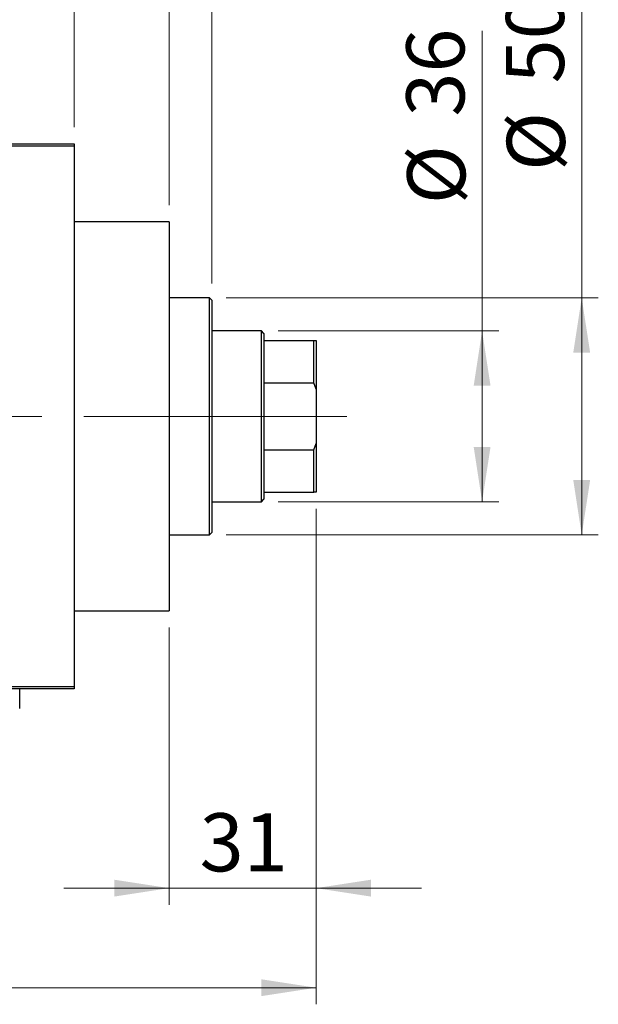
# Model space of a CAD drawing. Units: millimetres. Extents: x 15 to 417, y 5 to 292.
# Drawn here: x 114 to 149, y 202 to 262 of the extents above; entities that cross this region are included whole.
import ezdxf

# ---------------------------------------------------------------- set-up
doc = ezdxf.new("R2010")
doc.units = ezdxf.units.MM
doc.linetypes.add('CENTERX2', pattern=[20.32, 12.7, -2.54, 2.54, -2.54])
doc.styles.add('SLDTEXTSTYLE0', font='TXT', dxfattribs={"width": 0.75})
doc.dimstyles.new('SLDDIMSTYLE0', dxfattribs={"dimtxt": 3.5, "dimasz": 3.302, "dimexe": 0, "dimexo": 0.0625, "dimgap": 0.875, "dimtad": 1, "dimdec": 0, "dimlfac": 3.5, "dimrnd": 1e-09, "dimzin": 12, "dimdsep": 46, "dimtxsty": 'SLDTEXTSTYLE0', "dimsah": 1, "dimcen": 0.09, "dimadec": 0, "dimazin": 3, "dimtfac": 1, "dimtdec": 0, "dimtmove": 0, "dimatfit": 0, "dimfxl": 1, "dimfrac": 2, "dimtolj": 1, "dimtzin": 12, "dimarcsym": 0})
doc.dimstyles.new('SLDDIMSTYLE1', dxfattribs={"dimtxt": 3.5, "dimasz": 3.302, "dimexe": 0, "dimexo": 0.0625, "dimgap": 0.875, "dimtad": 1, "dimdec": 0, "dimlfac": 3.5, "dimrnd": 1e-09, "dimzin": 12, "dimdsep": 46, "dimtxsty": 'SLDTEXTSTYLE0', "dimsah": 1, "dimcen": 0.09, "dimadec": 0, "dimazin": 3, "dimtfac": 1, "dimtdec": 0, "dimtofl": 0, "dimtmove": 0, "dimatfit": 3, "dimfxl": 1, "dimfrac": 2, "dimtolj": 1, "dimtzin": 12, "dimarcsym": 0})
doc.dimstyles.new('SLDDIMSTYLE2', dxfattribs={"dimtxt": 3.5, "dimasz": 3.302, "dimexe": 0, "dimexo": 0.0625, "dimgap": 0.875, "dimtad": 1, "dimdec": 0, "dimlfac": 3.5, "dimrnd": 1e-09, "dimzin": 12, "dimdsep": 46, "dimtxsty": 'SLDTEXTSTYLE0', "dimsah": 1, "dimcen": 0.09, "dimadec": 0, "dimazin": 3, "dimtfac": 1, "dimtofl": 0, "dimtmove": 0, "dimatfit": 3, "dimfxl": 1, "dimfrac": 2, "dimtolj": 1, "dimtzin": 12, "dimarcsym": 0})

# ---------------------------------------------------------------- blocks, each defined once
blk = doc.blocks.new('_D')
at = {"color": 7, "linetype": 'Continuous', "lineweight": 0}
for p, q in [((131.654, 232.06), (131.654, 208.203)), ((122.797, 224.917), (122.797, 208.203)), ((122.797, 209.203), (116.447, 209.203)), ((122.797, 209.203), (131.654, 209.203)), ((131.654, 209.203), (138.004, 209.203))]:
    blk.add_line(p, q, dxfattribs=at)
at = {"color": 7, "linetype": 'Continuous', "lineweight": 18}
for points in [[(122.797, 209.203), (119.495, 209.711), (119.495, 208.695)], [(131.654, 209.203), (134.956, 208.695), (134.956, 209.711)]]:
    blk.add_solid(points, dxfattribs=at)
at = {"color": 7, "linetype": 'Continuous', "lineweight": 18, "insert": (124.64, 213.715), "char_height": 3.5, "attachment_point": 1, "style": 'SLDTEXTSTYLE0'}
blk.add_mtext('31', dxfattribs=at)
blk = doc.blocks.new('_D_1')
at = {"color": 7, "linetype": 'Continuous', "lineweight": 0}
for p, q in [((103.083, 255.06), (103.083, 277.06)), ((117.083, 255.06), (117.083, 277.06)), ((103.083, 276.06), (96.733, 276.06)), ((103.083, 276.06), (117.083, 276.06)), ((117.083, 276.06), (123.433, 276.06))]:
    blk.add_line(p, q, dxfattribs=at)
at = {"color": 7, "linetype": 'Continuous', "lineweight": 18}
for points in [[(103.083, 276.06), (99.781, 276.568), (99.781, 275.552)], [(117.083, 276.06), (120.385, 275.552), (120.385, 276.568)]]:
    blk.add_solid(points, dxfattribs=at)
at = {"color": 7, "linetype": 'Continuous', "lineweight": 18, "insert": (107.497, 280.572), "char_height": 3.5, "attachment_point": 1, "style": 'SLDTEXTSTYLE0'}
blk.add_mtext('49', dxfattribs=at)
blk = doc.blocks.new('_D_2')
at = {"color": 7, "linetype": 'Continuous', "lineweight": 0}
for p, q in [((131.654, 232.06), (131.654, 202.203)), ((71.654, 220.203), (71.654, 202.203)), ((131.654, 203.203), (71.654, 203.203))]:
    blk.add_line(p, q, dxfattribs=at)
at = {"color": 7, "linetype": 'Continuous', "lineweight": 18}
for points in [[(71.654, 203.203), (74.956, 202.695), (74.956, 203.711)], [(131.654, 203.203), (128.352, 203.711), (128.352, 202.695)]]:
    blk.add_solid(points, dxfattribs=at)
at = {"color": 7, "linetype": 'Continuous', "lineweight": 18, "insert": (97.775, 207.715), "char_height": 3.5, "attachment_point": 1, "style": 'SLDTEXTSTYLE0'}
blk.add_mtext('210', dxfattribs=at)
blk = doc.blocks.new('_D_4')
at = {"color": 7, "linetype": 'Continuous', "lineweight": 0}
for p, q in [((117.083, 255.06), (117.083, 271.06)), ((122.797, 250.346), (122.797, 271.06)), ((117.083, 270.06), (110.733, 270.06)), ((122.797, 270.06), (117.083, 270.06)), ((122.797, 270.06), (135.612, 270.06))]:
    blk.add_line(p, q, dxfattribs=at)
at = {"color": 7, "linetype": 'Continuous', "lineweight": 18}
for points in [[(117.083, 270.06), (113.781, 270.568), (113.781, 269.552)], [(122.797, 270.06), (126.099, 269.552), (126.099, 270.568)]]:
    blk.add_solid(points, dxfattribs=at)
at = {"color": 7, "linetype": 'Continuous', "lineweight": 18, "insert": (130.44, 274.572), "char_height": 3.5, "attachment_point": 1, "style": 'SLDTEXTSTYLE0'}
blk.add_mtext('20', dxfattribs=at)
blk = doc.blocks.new('_D_5')
at = {"color": 7, "linetype": 'Continuous', "lineweight": 0}
for p, q in [((141.654, 242.774), (141.654, 260.868)), ((129.369, 242.774), (142.654, 242.774)), ((141.654, 232.489), (141.654, 242.774)), ((129.369, 232.489), (142.654, 232.489))]:
    blk.add_line(p, q, dxfattribs=at)
at = {"color": 7, "linetype": 'Continuous', "lineweight": 18}
for points in [[(141.654, 242.774), (141.146, 239.472), (142.162, 239.472)], [(141.654, 232.489), (142.162, 235.791), (141.146, 235.791)]]:
    blk.add_solid(points, dxfattribs=at)
at = {"color": 7, "linetype": 'Continuous', "lineweight": 18, "char_height": 3.5, "attachment_point": 1, "rotation": 90, "style": 'SLDTEXTSTYLE0'}
for s, insert in [('36', (137.089, 255.696)), ('%%c', (137.143, 250.417))]:
    blk.add_mtext(s, dxfattribs=dict(at, insert=insert))
blk = doc.blocks.new('_D_6')
at = {"color": 7, "linetype": 'Continuous', "lineweight": 0}
for p, q in [((147.654, 244.774), (147.654, 268.21)), ((126.226, 244.774), (148.654, 244.774)), ((147.654, 244.774), (147.654, 230.489)), ((126.226, 230.489), (148.654, 230.489))]:
    blk.add_line(p, q, dxfattribs=at)
at = {"color": 7, "linetype": 'Continuous', "lineweight": 18}
for points in [[(147.654, 244.774), (147.146, 241.472), (148.162, 241.472)], [(147.654, 230.489), (148.162, 233.791), (147.146, 233.791)]]:
    blk.add_solid(points, dxfattribs=at)
at = {"color": 7, "linetype": 'Continuous', "lineweight": 18, "char_height": 3.5, "attachment_point": 1, "rotation": 90, "style": 'SLDTEXTSTYLE0'}
for s, insert in [('f9', (143.089, 264.181)), ('50', (143.089, 257.696)), ('%%c', (143.143, 252.417))]:
    blk.add_mtext(s, dxfattribs=dict(at, insert=insert))
blk = doc.blocks.new('_D_7')
at = {"color": 7, "linetype": 'Continuous', "lineweight": 0}
for p, q in [((122.797, 250.346), (122.797, 265.06)), ((125.369, 245.631), (125.369, 265.06)), ((122.797, 264.06), (116.447, 264.06)), ((125.369, 264.06), (122.797, 264.06)), ((125.369, 264.06), (135.598, 264.06))]:
    blk.add_line(p, q, dxfattribs=at)
at = {"color": 7, "linetype": 'Continuous', "lineweight": 18}
for points in [[(122.797, 264.06), (119.495, 264.568), (119.495, 263.552)], [(125.369, 264.06), (128.671, 263.552), (128.671, 264.568)]]:
    blk.add_solid(points, dxfattribs=at)
at = {"color": 7, "linetype": 'Continuous', "lineweight": 18, "insert": (133.012, 268.572), "char_height": 3.5, "attachment_point": 1, "style": 'SLDTEXTSTYLE0'}
blk.add_mtext('9', dxfattribs=at)

msp = doc.modelspace()

# ---------------------------------------------------------------- linework, layer by layer
at = {"color": 7, "linetype": 'Continuous', "lineweight": 25}
for p, q in [((103.0829, 254.06), (117.0829, 254.06)), ((117.0829, 254.06), (117.0829, 253.9171)), ((117.0829, 253.9171), (103.0829, 253.9171)), ((117.0829, 253.9171), (117.0829, 221.3457)), ((122.7971, 249.3457), (117.0829, 249.3457)), ((122.7971, 249.3457), (122.7971, 225.9171)), ((125.2257, 244.7743), (122.7971, 244.7743)), ((125.3686, 244.6314), (125.2257, 244.7743)), ((125.2257, 237.6314), (125.2257, 244.7743)), ((125.3686, 244.6314), (125.3686, 237.6314)), ((128.3686, 242.7743), (125.3686, 242.7743)), ((128.5114, 242.6314), (128.3686, 242.7743)), ((128.3686, 232.4886), (128.3686, 242.7743)), ((128.5114, 242.6314), (128.5114, 242.2029)), ((128.5114, 242.2029), (128.5114, 239.6568)), ((128.5114, 242.2029), (131.5114, 242.2029)), ((131.5114, 239.6568), (131.5114, 242.2029)), ((131.5114, 242.2029), (131.6543, 242.2029)), ((131.6543, 242.2029), (131.6543, 239.2727)), ((128.5114, 239.6568), (128.5114, 235.6061)), ((128.5114, 239.6568), (131.5114, 239.6568)), ((131.6543, 239.2727), (131.5114, 239.6568)), ((131.6543, 239.2727), (131.6543, 235.9901)), ((125.2257, 230.4886), (125.2257, 237.6314)), ((125.3686, 237.6314), (125.3686, 230.6314)), ((128.5114, 235.6061), (128.5114, 233.06)), ((128.5114, 235.6061), (131.5114, 235.6061)), ((131.5114, 235.6061), (131.6543, 235.9901)), ((131.5114, 233.06), (131.5114, 235.6061)), ((131.6543, 235.9901), (131.6543, 233.06)), ((128.3686, 232.4886), (128.5114, 232.6314)), ((128.5114, 233.06), (128.5114, 232.6314)), ((128.5114, 233.06), (131.5114, 233.06)), ((131.6543, 233.06), (131.5114, 233.06)), ((125.3686, 232.4886), (128.3686, 232.4886)), ((122.7971, 230.4886), (125.2257, 230.4886)), ((125.2257, 230.4886), (125.3686, 230.6314)), ((117.0829, 225.9171), (122.7971, 225.9171)), ((103.0829, 221.3457), (117.0829, 221.3457)), ((117.0829, 221.3457), (117.0829, 221.2029)), ((117.0829, 221.2029), (103.0829, 221.2029))]:
    msp.add_line(p, q, dxfattribs=at)
at = {"color": 7, "linetype": 'CENTERX2', "lineweight": 18}
for p, q in [((130.3686, 237.6314), (95.3686, 237.6314)), ((126.5114, 237.6314), (133.5114, 237.6314))]:
    msp.add_line(p, q, dxfattribs=at)
at = {"color": 7, "linetype": 'Continuous', "lineweight": 25}
for points, knots in [([(113.7971, 220.6457), (113.7971, 220.7524), (113.7971, 220.9708), (113.7971, 221.1668), (113.7971, 221.1957), (113.7971, 221.2029)], [0, 0, 0, 0, 0.41842, 0.8570384, 1, 1, 1, 1]), ([(113.7971, 220.0314), (113.7971, 220.0318), (113.7971, 220.0348), (113.7971, 220.1246), (113.7971, 220.3661), (113.7971, 220.5701), (113.7971, 220.6457)], [0, 0, 0, 0, 0.0494246, 0.4086867, 0.7809047, 1, 1, 1, 1])]:
    msp.add_open_spline(points, degree=3, knots=knots, dxfattribs=at)

# ---------------------------------------------------------------- dimensions: what is measured, and where the dimension line sits
at = {"color": 7, "linetype": 'Continuous', "lineweight": 18}
for base, p1, p2, dimstyle, picture, middle in [((117.0829, 276.06), (103.0829, 254.06), (117.0829, 254.06), 'SLDDIMSTYLE0', '_D_1', (110.0829, 276.06)), ((117.0829, 270.06), (122.7971, 249.3457), (117.0829, 254.06), 'SLDDIMSTYLE0', '_D_4', (133.0263, 270.06)), ((122.7971, 264.06), (125.3686, 244.6314), (122.7971, 249.3457), 'SLDDIMSTYLE0', '_D_7', (134.3047, 264.06)), ((71.6543, 203.2029), (131.6543, 233.06), (71.6543, 221.2029), 'SLDDIMSTYLE1', '_D_2', (101.6543, 203.2029)), ((131.6543, 209.2029), (122.7971, 225.9171), (131.6543, 233.06), 'SLDDIMSTYLE0', '_D', (127.2257, 209.2029))]:
    dim = msp.add_linear_dim(base=base, p1=p1, p2=p2, dimstyle=dimstyle, dxfattribs=at)
    dim.commit()
    dim.dimension.update_dxf_attribs({"geometry": picture, "text_midpoint": middle, "dimtype": 160})
for base, p1, p2, text, dimstyle, picture, middle in [((147.6543, 230.4886), (125.2257, 244.7743), (125.2257, 230.4886), '%%c<> f9', 'SLDDIMSTYLE2', '_D_6', (147.6543, 260.3139)), ((141.6543, 242.7743), (128.3686, 232.4886), (128.3686, 242.7743), '%%c<>', 'SLDDIMSTYLE1', '_D_5', (141.6543, 255.6427))]:
    dim = msp.add_linear_dim(base=base, p1=p1, p2=p2, angle=90, text=text, dimstyle=dimstyle, dxfattribs=at)
    dim.commit()
    dim.dimension.update_dxf_attribs({"geometry": picture, "text_midpoint": middle, "dimtype": 160})

doc.saveas('drawing.dxf')
